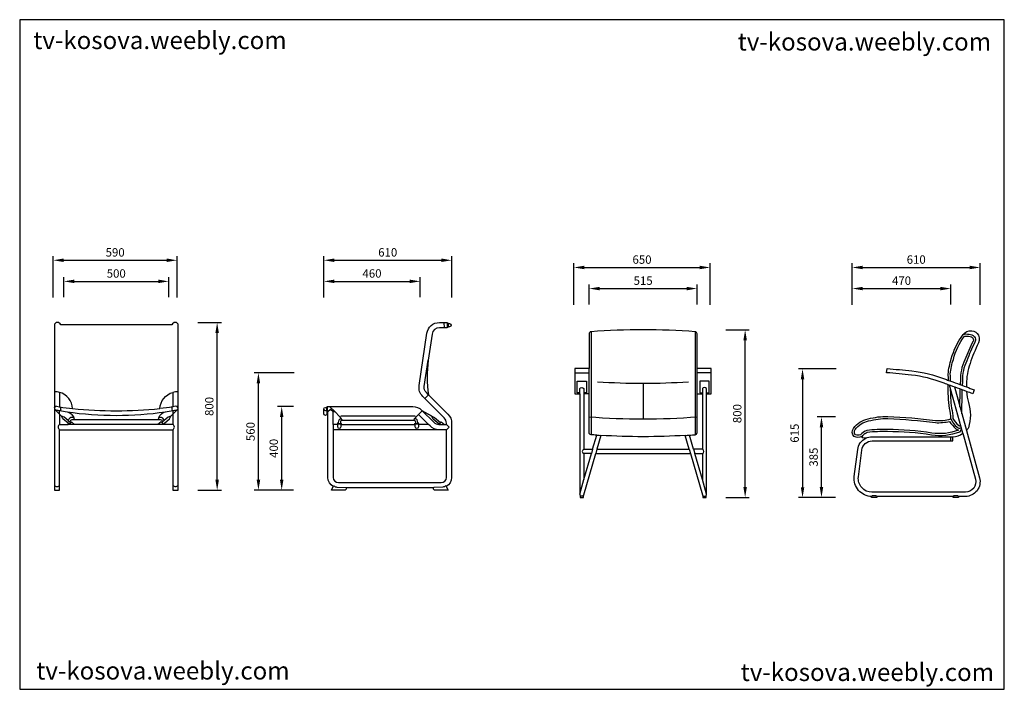
# Model space of a CAD drawing. Units: inches. Extents: x 118400 to 123096, y 43313 to 46507.
import ezdxf

# ---------------------------------------------------------------- set-up
doc = ezdxf.new("R2010")
doc.units = ezdxf.units.IN
doc.header["$MEASUREMENT"] = 0
for name, color, linetype in [('0-Frame', 142, 'Continuous'), ('3', 3, 'Continuous'), ('4', 4, 'Continuous'), ('7', 7, 'Continuous'), ('DIM', 3, 'Continuous')]:
    doc.layers.add(name, color=color, linetype=linetype)
doc.styles.add('HELVECONDENSE', font='ARIAL.TTF')
doc.dimstyles.new('dim20', dxfattribs={"dimscale": 20, "dimtxt": 2, "dimasz": 2.5, "dimexe": 1, "dimexo": 1, "dimtad": 1, "dimtxsty": 'Standard', "dimcen": 2.5, "dimclrd": 107, "dimclre": 85, "dimclrt": 93, "dimadec": 0, "dimazin": 0, "dimtfac": 1, "dimtmove": 0, "dimatfit": 3, "dimfxl": 1, "dimarcsym": 0})

# ---------------------------------------------------------------- blocks, each defined once
blk = doc.blocks.new('*D0')
at = {"layer": 'Defpoints', "color": 0}
for p in [(119150.5, 45359.2), (118560.5, 45161.7), (119150.5, 45161.7)]:
    blk.add_point(p, dxfattribs=at)
at = {"layer": 'DIM', "color": 85, "lineweight": -2}
for p, q in [((118560.5, 45181.7), (118560.5, 45379.2)), ((119150.5, 45181.7), (119150.5, 45379.2))]:
    blk.add_line(p, q, dxfattribs=at)
at = {"layer": 'DIM', "color": 107, "lineweight": -2}
blk.add_line((118610.5, 45359.2), (119100.5, 45359.2), dxfattribs=at)
at = {"layer": 'DIM', "color": 107}
for points in [[(118610.5, 45367.6), (118610.5, 45350.9), (118560.5, 45359.2)], [(119100.5, 45367.6), (119100.5, 45350.9), (119150.5, 45359.2)]]:
    blk.add_solid(points, dxfattribs=at)
at = {"layer": 'DIM', "color": 93, "insert": (118855.5, 45391.7), "char_height": 40, "attachment_point": 5}
blk.add_mtext('590', dxfattribs=at)
blk = doc.blocks.new('*D1')
at = {"layer": 'Defpoints', "color": 0}
for p in [(119110.8, 45258.5), (118610.8, 45162.7), (119110.8, 45162.7)]:
    blk.add_point(p, dxfattribs=at)
at = {"layer": 'DIM', "color": 85, "lineweight": -2}
for p, q in [((118610.8, 45182.7), (118610.8, 45278.5)), ((119110.8, 45182.7), (119110.8, 45278.5))]:
    blk.add_line(p, q, dxfattribs=at)
at = {"layer": 'DIM', "color": 107, "lineweight": -2}
blk.add_line((118660.8, 45258.5), (119060.8, 45258.5), dxfattribs=at)
at = {"layer": 'DIM', "color": 107}
for points in [[(118660.8, 45266.9), (118660.8, 45250.2), (118610.8, 45258.5)], [(119060.8, 45266.9), (119060.8, 45250.2), (119110.8, 45258.5)]]:
    blk.add_solid(points, dxfattribs=at)
at = {"layer": 'DIM', "color": 93, "insert": (118860.8, 45291), "char_height": 40, "attachment_point": 5}
blk.add_mtext('500', dxfattribs=at)
blk = doc.blocks.new('*D2')
at = {"layer": 'Defpoints', "color": 0}
for p in [(120310.5, 45258.5), (119850.5, 45162.7), (120310.5, 45162.7)]:
    blk.add_point(p, dxfattribs=at)
at = {"layer": 'DIM', "color": 85, "lineweight": -2}
for p, q in [((119850.5, 45182.7), (119850.5, 45278.5)), ((120310.5, 45182.7), (120310.5, 45278.5))]:
    blk.add_line(p, q, dxfattribs=at)
at = {"layer": 'DIM', "color": 107, "lineweight": -2}
blk.add_line((119900.5, 45258.5), (120260.5, 45258.5), dxfattribs=at)
at = {"layer": 'DIM', "color": 107}
for points in [[(119900.5, 45266.9), (119900.5, 45250.2), (119850.5, 45258.5)], [(120260.5, 45266.9), (120260.5, 45250.2), (120310.5, 45258.5)]]:
    blk.add_solid(points, dxfattribs=at)
at = {"layer": 'DIM', "color": 93, "insert": (120080.5, 45291), "char_height": 40, "attachment_point": 5}
blk.add_mtext('460', dxfattribs=at)
blk = doc.blocks.new('*D3')
at = {"layer": 'Defpoints', "color": 0}
for p in [(120460.5, 45359.2), (119850.5, 45161.7), (120460.5, 45161.7)]:
    blk.add_point(p, dxfattribs=at)
at = {"layer": 'DIM', "color": 85, "lineweight": -2}
for p, q in [((119850.5, 45181.7), (119850.5, 45379.2)), ((120460.5, 45181.7), (120460.5, 45379.2))]:
    blk.add_line(p, q, dxfattribs=at)
at = {"layer": 'DIM', "color": 107, "lineweight": -2}
blk.add_line((119900.5, 45359.2), (120410.5, 45359.2), dxfattribs=at)
at = {"layer": 'DIM', "color": 107}
for points in [[(119900.5, 45367.6), (119900.5, 45350.9), (119850.5, 45359.2)], [(120410.5, 45367.6), (120410.5, 45350.9), (120460.5, 45359.2)]]:
    blk.add_solid(points, dxfattribs=at)
at = {"layer": 'DIM', "color": 93, "insert": (120155.5, 45391.7), "char_height": 40, "attachment_point": 5}
blk.add_mtext('610', dxfattribs=at)
blk = doc.blocks.new('*D4')
at = {"layer": 'Defpoints', "color": 0}
for p in [(119229.3, 45062), (119342, 45062), (119229.3, 44262)]:
    blk.add_point(p, dxfattribs=at)
at = {"layer": 'DIM', "color": 85, "lineweight": -2}
for p, q in [((119249.3, 45062), (119362, 45062)), ((119249.3, 44262), (119362, 44262))]:
    blk.add_line(p, q, dxfattribs=at)
at = {"layer": 'DIM', "color": 107, "lineweight": -2}
blk.add_line((119342, 44312), (119342, 45012), dxfattribs=at)
at = {"layer": 'DIM', "color": 107}
for points in [[(119333.6, 45012), (119350.3, 45012), (119342, 45062)], [(119333.6, 44312), (119350.3, 44312), (119342, 44262)]]:
    blk.add_solid(points, dxfattribs=at)
at = {"layer": 'DIM', "color": 93, "insert": (119309.5, 44662), "char_height": 40, "attachment_point": 5, "rotation": 90}
blk.add_mtext('800', dxfattribs=at)
blk = doc.blocks.new('*D5')
at = {"layer": 'Defpoints', "color": 0}
for p in [(119538.8, 44822), (119728.8, 44822), (119648.5, 44262)]:
    blk.add_point(p, dxfattribs=at)
at = {"layer": 'DIM', "color": 85, "lineweight": -2}
for p, q in [((119708.8, 44822), (119518.8, 44822)), ((119628.5, 44262), (119518.8, 44262))]:
    blk.add_line(p, q, dxfattribs=at)
at = {"layer": 'DIM', "color": 107, "lineweight": -2}
blk.add_line((119538.8, 44312), (119538.8, 44772), dxfattribs=at)
at = {"layer": 'DIM', "color": 107}
for points in [[(119530.5, 44772), (119547.2, 44772), (119538.8, 44822)], [(119530.5, 44312), (119547.2, 44312), (119538.8, 44262)]]:
    blk.add_solid(points, dxfattribs=at)
at = {"layer": 'DIM', "color": 93, "insert": (119506.3, 44542), "char_height": 40, "attachment_point": 5, "rotation": 90}
blk.add_mtext('560', dxfattribs=at)
blk = doc.blocks.new('*D6')
at = {"layer": 'Defpoints', "color": 0}
for p in [(119649.8, 44662), (119726.6, 44662), (119726.6, 44262)]:
    blk.add_point(p, dxfattribs=at)
at = {"layer": 'DIM', "color": 85, "lineweight": -2}
for p, q in [((119706.6, 44662), (119629.8, 44662)), ((119706.6, 44262), (119629.8, 44262))]:
    blk.add_line(p, q, dxfattribs=at)
at = {"layer": 'DIM', "color": 107, "lineweight": -2}
blk.add_line((119649.8, 44312), (119649.8, 44612), dxfattribs=at)
at = {"layer": 'DIM', "color": 107}
for points in [[(119641.5, 44612), (119658.1, 44612), (119649.8, 44662)], [(119641.5, 44312), (119658.1, 44312), (119649.8, 44262)]]:
    blk.add_solid(points, dxfattribs=at)
at = {"layer": 'DIM', "color": 93, "insert": (119617.3, 44462), "char_height": 40, "attachment_point": 5, "rotation": 90}
blk.add_mtext('400', dxfattribs=at)
blk = doc.blocks.new('*D7')
at = {"layer": 'Defpoints', "color": 0}
for p in [(121747.5, 45027.6), (121860.1, 45027.6), (121747.5, 44227.6)]:
    blk.add_point(p, dxfattribs=at)
at = {"layer": 'DIM', "color": 85, "lineweight": -2}
for p, q in [((121767.5, 45027.6), (121880.1, 45027.6)), ((121767.5, 44227.6), (121880.1, 44227.6))]:
    blk.add_line(p, q, dxfattribs=at)
at = {"layer": 'DIM', "color": 107, "lineweight": -2}
blk.add_line((121860.1, 44277.6), (121860.1, 44977.6), dxfattribs=at)
at = {"layer": 'DIM', "color": 107}
for points in [[(121851.8, 44977.6), (121868.5, 44977.6), (121860.1, 45027.6)], [(121851.8, 44277.6), (121868.5, 44277.6), (121860.1, 44227.6)]]:
    blk.add_solid(points, dxfattribs=at)
at = {"layer": 'DIM', "color": 93, "insert": (121827.6, 44627.6), "char_height": 40, "attachment_point": 5, "rotation": 90}
blk.add_mtext('800', dxfattribs=at)
blk = doc.blocks.new('*D8')
at = {"layer": 'Defpoints', "color": 0}
for p in [(121631.1, 45224.2), (121116.1, 45128.3), (121631.1, 45128.3)]:
    blk.add_point(p, dxfattribs=at)
at = {"layer": 'DIM', "color": 85, "lineweight": -2}
for p, q in [((121116.1, 45148.3), (121116.1, 45244.2)), ((121631.1, 45148.3), (121631.1, 45244.2))]:
    blk.add_line(p, q, dxfattribs=at)
at = {"layer": 'DIM', "color": 107, "lineweight": -2}
blk.add_line((121166.1, 45224.2), (121581.1, 45224.2), dxfattribs=at)
at = {"layer": 'DIM', "color": 107}
for points in [[(121166.1, 45232.5), (121166.1, 45215.8), (121116.1, 45224.2)], [(121581.1, 45232.5), (121581.1, 45215.8), (121631.1, 45224.2)]]:
    blk.add_solid(points, dxfattribs=at)
at = {"layer": 'DIM', "color": 93, "insert": (121373.6, 45256.7), "char_height": 40, "attachment_point": 5}
blk.add_mtext('515', dxfattribs=at)
blk = doc.blocks.new('*D9')
at = {"layer": 'Defpoints', "color": 0}
for p in [(121693.3, 45324.8), (121043.3, 45127.3), (121693.3, 45127.3)]:
    blk.add_point(p, dxfattribs=at)
at = {"layer": 'DIM', "color": 85, "lineweight": -2}
for p, q in [((121043.3, 45147.3), (121043.3, 45344.8)), ((121693.3, 45147.3), (121693.3, 45344.8))]:
    blk.add_line(p, q, dxfattribs=at)
at = {"layer": 'DIM', "color": 107, "lineweight": -2}
blk.add_line((121093.3, 45324.8), (121643.3, 45324.8), dxfattribs=at)
at = {"layer": 'DIM', "color": 107}
for points in [[(121093.3, 45333.2), (121093.3, 45316.5), (121043.3, 45324.8)], [(121643.3, 45333.2), (121643.3, 45316.5), (121693.3, 45324.8)]]:
    blk.add_solid(points, dxfattribs=at)
at = {"layer": 'DIM', "color": 93, "insert": (121368.3, 45357.3), "char_height": 40, "attachment_point": 5}
blk.add_mtext('650', dxfattribs=at)
blk = doc.blocks.new('*D10')
at = {"layer": 'Defpoints', "color": 0}
for p in [(122314.2, 44841.8), (122133.9, 44226.8), (122225.5, 44226.8)]:
    blk.add_point(p, dxfattribs=at)
at = {"layer": 'DIM', "color": 85, "lineweight": -2}
for p, q in [((122294.2, 44841.8), (122113.9, 44841.8)), ((122205.5, 44226.8), (122113.9, 44226.8))]:
    blk.add_line(p, q, dxfattribs=at)
at = {"layer": 'DIM', "color": 107, "lineweight": -2}
blk.add_line((122133.9, 44791.8), (122133.9, 44276.8), dxfattribs=at)
at = {"layer": 'DIM', "color": 107}
for points in [[(122125.6, 44791.8), (122142.2, 44791.8), (122133.9, 44841.8)], [(122125.6, 44276.8), (122142.2, 44276.8), (122133.9, 44226.8)]]:
    blk.add_solid(points, dxfattribs=at)
at = {"layer": 'DIM', "color": 93, "insert": (122101.4, 44534.3), "char_height": 40, "attachment_point": 5, "rotation": 90}
blk.add_mtext('615', dxfattribs=at)
blk = doc.blocks.new('*D11')
at = {"layer": 'Defpoints', "color": 0}
for p in [(122224.2, 44612.6), (122311.8, 44612.6), (122311.8, 44227.6)]:
    blk.add_point(p, dxfattribs=at)
at = {"layer": 'DIM', "color": 85, "lineweight": -2}
for p, q in [((122291.8, 44612.6), (122204.2, 44612.6)), ((122291.8, 44227.6), (122204.2, 44227.6))]:
    blk.add_line(p, q, dxfattribs=at)
at = {"layer": 'DIM', "color": 107, "lineweight": -2}
blk.add_line((122224.2, 44277.6), (122224.2, 44562.6), dxfattribs=at)
at = {"layer": 'DIM', "color": 107}
for points in [[(122215.9, 44562.6), (122232.6, 44562.6), (122224.2, 44612.6)], [(122215.9, 44277.6), (122232.6, 44277.6), (122224.2, 44227.6)]]:
    blk.add_solid(points, dxfattribs=at)
at = {"layer": 'DIM', "color": 93, "insert": (122191.7, 44420.1), "char_height": 40, "attachment_point": 5, "rotation": 90}
blk.add_mtext('385', dxfattribs=at)
blk = doc.blocks.new('*D12')
at = {"layer": 'Defpoints', "color": 0}
for p in [(122981.1, 45324.8), (122371.1, 45127.3), (122981.1, 45127.3)]:
    blk.add_point(p, dxfattribs=at)
at = {"layer": 'DIM', "color": 85, "lineweight": -2}
for p, q in [((122371.1, 45147.3), (122371.1, 45344.8)), ((122981.1, 45147.3), (122981.1, 45344.8))]:
    blk.add_line(p, q, dxfattribs=at)
at = {"layer": 'DIM', "color": 107, "lineweight": -2}
blk.add_line((122421.1, 45324.8), (122931.1, 45324.8), dxfattribs=at)
at = {"layer": 'DIM', "color": 107}
for points in [[(122421.1, 45333.2), (122421.1, 45316.5), (122371.1, 45324.8)], [(122931.1, 45333.2), (122931.1, 45316.5), (122981.1, 45324.8)]]:
    blk.add_solid(points, dxfattribs=at)
at = {"layer": 'DIM', "color": 93, "insert": (122676.1, 45357.3), "char_height": 40, "attachment_point": 5}
blk.add_mtext('610', dxfattribs=at)
blk = doc.blocks.new('*D13')
at = {"layer": 'Defpoints', "color": 0}
for p in [(122841.1, 45224.2), (122371.1, 45128.3), (122841.1, 45128.3)]:
    blk.add_point(p, dxfattribs=at)
at = {"layer": 'DIM', "color": 85, "lineweight": -2}
for p, q in [((122371.1, 45148.3), (122371.1, 45244.2)), ((122841.1, 45148.3), (122841.1, 45244.2))]:
    blk.add_line(p, q, dxfattribs=at)
at = {"layer": 'DIM', "color": 107, "lineweight": -2}
blk.add_line((122421.1, 45224.2), (122791.1, 45224.2), dxfattribs=at)
at = {"layer": 'DIM', "color": 107}
for points in [[(122421.1, 45232.5), (122421.1, 45215.8), (122371.1, 45224.2)], [(122791.1, 45232.5), (122791.1, 45215.8), (122841.1, 45224.2)]]:
    blk.add_solid(points, dxfattribs=at)
at = {"layer": 'DIM', "color": 93, "insert": (122606.1, 45256.7), "char_height": 40, "attachment_point": 5}
blk.add_mtext('470', dxfattribs=at)

msp = doc.modelspace()

# ---------------------------------------------------------------- linework, layer by layer
at = {"layer": '0-Frame', "color": 1}
msp.add_lwpolyline([(123096.215, 46506.757), (118400.229, 46506.757), (118400.229, 43312.548), (123096.215, 43312.548), (123096.215, 46506.757), (123096.215, 46506.757)], dxfattribs=at)
at = {"layer": '3'}
for p, q in [((121126.144, 45018.338), (121126.144, 44526.812)), ((121621.144, 45018.338), (121621.144, 44526.812)), ((121373.644, 44772.575), (121373.644, 44602.575)), ((119931.872, 44616.961), (120287.037, 44616.961))]:
    msp.add_line(p, q, dxfattribs=at)
for points in [[(122839.949, 44782.642, 0.03722285), (122838.403, 44816.645, -0.05108117), (122853.104, 44886.462, -0.09359684), (122906.307, 44996.668, -0.14186682), (122912.771, 44997.465, -0.09302578), (122938.994, 44993.433, -0.48922366), (122946.977, 44972.874, 0.03029565), (122908.669, 44884.247, 0.13555052), (122887.472, 44784.03, 0.02869936), (122885.881, 44765.903, 0.05834053)], [(122838.62, 44751.34, 0.0309835), (122844.476, 44654.068, -0.06493535), (122850.721, 44604.722)], [(122850.721, 44604.722, 0.10500777), (122878.6, 44570.805, 0.33084171), (122888.142, 44569.541, 0.33084171)]]:
    msp.add_lwpolyline(points, format="xyb", dxfattribs=at)
msp.add_lwpolyline([(122384.43, 44551.573, -0.18630449), (122449.124, 44592.652, -0.0706697), (122540.595, 44604.138, -0.02256981), (122767.258, 44584.596, 0.07334218), (122835.578, 44590.737, 0.09264235), (122865.565, 44555.622, 0.1267416), (122878.02, 44549.218, -0.03850814), (122877.223, 44548.504, -0.12980457), (122750.925, 44534.913, 0.03962692), (122539.052, 44551.707, 0.0340019), (122440.244, 44547.561, 0.09301401), (122410.495, 44527.22, -0.2006488), (122385.988, 44526.621, -0.34152812)], format="xyb", close=True, dxfattribs=at)
for centre, radius, start, end in [((121373.644, 48092.887), 3320.312, 266.237836, 273.7314), ((116178.241, 44826.763), 6707.927, 358.5793304, 359.2989022)]:
    msp.add_arc(centre, radius, start, end, dxfattribs=at)
at = {"layer": '4'}
for p, q in [((118576.013, 44662.909), (118590.629, 44659.535)), ((119145.514, 44662.909), (119130.899, 44659.535)), ((118565.969, 44654.965), (118566.419, 44656.914)), ((118595.875, 44651.14), (118593.664, 44641.565)), ((119125.653, 44651.14), (119127.863, 44641.565)), ((119125.653, 44651.14), (119127.863, 44641.565)), ((119155.559, 44654.965), (119155.109, 44656.914)), ((121132.749, 44457.575), (121126.997, 44437.575)), ((121153.56, 44457.575), (121147.808, 44437.575)), ((121593.729, 44457.575), (121599.481, 44437.575)), ((121614.54, 44457.575), (121620.292, 44437.575))]:
    msp.add_line(p, q, dxfattribs=at)
for points in [[(118590.764, 44261.961), (118590.764, 44551.024), (118860.764, 44551.024), (119130.764, 44551.024), (119130.764, 44261.961), (119155.764, 44261.961), (119155.764, 45054.154), (119147.96, 45062.357), (119136.62, 45062.024), (119128.415, 45055.545), (119125.764, 45051.777), (118595.764, 45051.777), (118593.112, 45055.545), (118584.907, 45062.024), (118573.568, 45062.357), (118565.764, 45054.154), (118565.764, 44261.961)], [(118590.764, 44576.024), (118631.16, 44576.024), (118631.16, 44582.358), (118606.441, 44603.1), (118600.226, 44616.209), (118590.764, 44625.521)], [(119090.368, 44576.024), (119090.368, 44582.358), (119115.087, 44603.1), (119121.302, 44616.209), (119130.764, 44625.521), (119130.764, 44576.024)], [(121091.144, 44312.912), (121126.997, 44437.575), (121091.144, 44437.575)], [(121656.144, 44312.912), (121620.292, 44437.575), (121656.144, 44437.575)]]:
    msp.add_lwpolyline(points, close=True, dxfattribs=at)
for points in [[(120348.598, 44882.339, 0.07298544), (120350.392, 44717.152), (120442.881, 44624.663, -0.19891237), (120460.455, 44582.237), (120460.455, 44323.318, -0.27177785), (120434.834, 44279.664), (120443.87, 44261.961), (120378.5, 44261.961), (120373.512, 44266.943), (120373.512, 44272.604), (120373.941, 44273.318), (119956.968, 44273.318), (119957.397, 44272.604), (119957.397, 44266.943), (119952.41, 44261.961), (119887.04, 44261.961), (119896.075, 44279.664, -0.27177785), (119870.455, 44323.318), (119870.455, 44636.961), (119867.455, 44636.961), (119867.455, 44637.961), (119865.455, 44639.961), (119865.455, 44626.741, -1), (119850.455, 44626.741), (119850.455, 44649.461, -0.41421356), (119857.955, 44656.961), (119865.455, 44656.961), (119865.455, 44658.961), (119867.455, 44660.961), (119867.455, 44661.961), (120274.665, 44661.961, -0.19891237), (120317.091, 44644.387), (120320.451, 44641.028), (120365.762, 44614.933), (120378.405, 44609.484), (120407.526, 44585.049), (120410.739, 44588.88), (120426.06, 44576.024), (120435.455, 44576.024), (120435.455, 44582.237, 0.19891237), (120425.203, 44606.986), (120322.219, 44709.971, -0.23761107), (120305.299, 44761.229), (120342.475, 45011.023, -0.37157401), (120401.821, 45062.191), (120439.138, 45062.191), (120439.138, 45061.191), (120443.138, 45059.191), (120443.138, 45057.191), (120450.638, 45057.191, -1), (120450.638, 45042.191), (120443.138, 45042.191), (120443.138, 45040.191), (120439.138, 45038.191), (120439.138, 45037.191), (120401.821, 45037.191, 0.37157401), (120367.202, 45007.343)], [(121673.644, 44236.896, 0.17470749), (121676.144, 44243.37), (121676.144, 44722.575), (121698.644, 44722.575), (121698.644, 44822.575), (121698.644, 44842.575), (121631.144, 44842.575), (121631.144, 45008.31, 0.39246059), (121621.892, 45018.282, 0.03743557), (121125.397, 45018.282, 0.39246059), (121116.144, 45008.31), (121116.144, 44842.575), (121048.644, 44842.575), (121048.644, 44822.575), (121048.644, 44722.575), (121071.144, 44722.575), (121071.144, 44243.37, 0.17470749), (121073.644, 44236.896), (121073.644, 44227.575), (121088.644, 44227.575), (121088.644, 44236.397, 0.12014395), (121091.144, 44240.551), (121147.808, 44437.575), (121599.481, 44437.575), (121656.144, 44240.551, 0.12014395), (121658.644, 44236.397), (121658.644, 44227.575), (121673.644, 44227.575)], [(121631.144, 44722.575), (121656.144, 44722.575), (121656.144, 44457.575), (121614.54, 44457.575), (121595.157, 44524.972, 0.00201808), (121621.892, 44526.868, 0.39246059), (121631.144, 44536.84)], [(119121.302, 44616.209), (119108.659, 44610.761), (119089.646, 44594.807, 0.33733809), (119070.368, 44609.484), (119063.295, 44609.484, -0.24078073), (119095.29, 44636.424, 0.00558065), (119130.764, 44642.056), (119130.764, 44625.521)], [(119919.598, 44582.444, 0.07494399), (119916.364, 44581.511, 0.12797859), (119915.585, 44580.911, 0.151926), (119915.455, 44580.524), (119915.455, 44576.024), (119895.455, 44576.024), (119895.455, 44636.961), (119902.526, 44636.961), (119927.673, 44611.813, -0.02950498), (119933.717, 44604.64, 0.32927315), (119919.598, 44585.524)], [(120299.312, 44582.444), (120299.312, 44585.524, 0.32907098), (120285.206, 44604.635, -0.02885718), (120291.236, 44611.813), (120302.773, 44623.35), (120350.099, 44576.024), (120303.455, 44576.024), (120303.455, 44580.524, 0.21792257), (120303.066, 44581.187, 0.08671712), (120301.641, 44581.897, 0.03944894), (120299.312, 44582.444)], [(120320.451, 44641.028), (120375.203, 44586.275, 0.19891237), (120399.952, 44576.024), (120401.098, 44577.389), (120371.977, 44601.824), (120365.762, 44614.933)], [(119078.017, 44585.049), (119074.803, 44588.88), (119059.482, 44576.024), (118860.764, 44576.024), (118662.045, 44576.024), (118646.725, 44588.88), (118643.511, 44585.049), (118641.16, 44587.022), (118641.16, 44589.484, -0.41421356), (118651.16, 44599.484), (118661.16, 44599.484), (118860.764, 44599.484), (119060.368, 44599.484), (119070.368, 44599.484, -0.41421356), (119080.368, 44589.484), (119080.368, 44587.022)], [(120279.312, 44595.524), (119939.598, 44595.524, 0.41421356), (119929.598, 44585.524), (119929.598, 44582.395, -0.04488217), (119932.109, 44581.723, -0.05942682), (119932.966, 44581.265, -0.2290835), (119933.455, 44580.524), (119933.455, 44576.024), (120285.455, 44576.024), (120285.455, 44580.524, -0.2290835), (120285.943, 44581.265, -0.05942682), (120286.801, 44581.723, -0.04488217), (120289.312, 44582.395), (120289.312, 44585.524, 0.41421356)], [(120399.952, 44551.024), (119895.455, 44551.024), (119895.455, 44323.318, 0.41421356), (119920.455, 44298.318), (120410.455, 44298.318, 0.41421356), (120435.455, 44323.318), (120435.455, 44551.024)], [(121153.56, 44457.575), (121593.729, 44457.575), (121574.721, 44523.669, -0.03030755), (121172.568, 44523.669)], [(122898.36, 44534.582), (122958.645, 44315.716, -0.49443417), (122910.402, 44252.575), (122464.833, 44252.575, -0.45065474), (122400.322, 44325.537), (122416.757, 44453.699, -0.37868781), (122466.38, 44497.575), (122851.018, 44497.575), (122851.018, 44517.575, 0.20702506)]]:
    msp.add_lwpolyline(points, format="xyb", close=True, dxfattribs=at)
for points in [[(122435.212, 44510.253, -0.11128617), (122421.28, 44511.381, -0.17662552), (122418.426, 44514.366, -0.14283671), (122421.121, 44523.51), (122421.121, 44523.51, 0.01870292), (122416.398, 44518.959, -0.22795698), (122380.196, 44518.216, -0.36664341), (122376.277, 44557.367, -0.18594861), (122446.822, 44602.389, -0.07051043), (122540.882, 44614.134, -0.02254473), (122768.192, 44594.559, 0.08153853), (122840.697, 44602.389, 0.06910699), (122834.633, 44652.175, -0.03561399), (122828.77, 44765.423), (122828.77, 44765.423, 0.00034468), (122803.961, 44774.403, 0.06368572), (122652.985, 44811.416, 0.00724619), (122535.139, 44822.64), (122536.746, 44842.575, -0.00724847), (122655.207, 44831.292, -0.0636167), (122810.951, 44793.142, -0.00028278), (122830.024, 44786.242), (122830.024, 44786.242, 0.03470757), (122828.339, 44816.552, -0.05172124), (122843.509, 44889.288, -0.09512784), (122899.635, 45004.452, -0.30227211), (122941.132, 45022.367, -0.25307615), (122973.326, 45002.311, -0.22886014), (122966.923, 44953.06, 0.01799831), (122928.145, 44854.687, 0.07357061), (122915.352, 44755.092), (122915.352, 44755.092, -0.00051886), (122952.629, 44741.339), (122945.709, 44722.575, 0.00040736), (122916.456, 44733.374, 0.03894819), (122924.978, 44680.69, -0.15978841), (122924.978, 44560.473, -0.09124341), (122915.54, 44547.444), (122915.54, 44547.444), (122977.941, 44320.972, -0.49443417), (122910.402, 44232.575), (122875.496, 44232.575), (122877.059, 44227.575), (122852.059, 44227.575), (122853.621, 44232.575), (122486.531, 44232.575), (122488.093, 44227.575), (122463.093, 44227.575), (122464.656, 44232.575, -0.45002858), (122380.473, 44327.986), (122396.907, 44456.149, -0.25175989), (122435.212, 44510.253)], [(120350.392, 44717.152), (120339.896, 44727.648, -0.23761107), (120330.026, 44757.549), (120348.598, 44882.339)], [(122916.456, 44733.374, 0.00121965), (122828.77, 44765.423, 0.00121965)], [(122830.024, 44786.242, -0.00118544), (122915.352, 44755.092)], [(118590.629, 44659.535, 0.00780885), (118652.654, 44652.064, 0.31991531), (118590.764, 44729.058), (118590.764, 44659.502)], [(119068.874, 44652.064, -0.31991531), (119130.764, 44729.058), (119130.764, 44659.504, -0.00779186), (119068.873, 44652.054)], [(121071.144, 44722.575), (121071.144, 44747.575, -0.5), (121091.144, 44747.575), (121091.144, 44722.575)], [(121152.132, 44524.972, -0.00201808), (121125.397, 44526.868, -0.39246059), (121116.144, 44536.84), (121116.144, 44722.575), (121091.144, 44722.575), (121091.144, 44457.575), (121132.749, 44457.575), (121152.132, 44524.972)], [(121676.144, 44722.575), (121676.144, 44747.575, 0.5), (121656.144, 44747.575), (121656.144, 44722.575)], [(118626.238, 44636.424, -0.24078073), (118658.233, 44609.484), (118651.16, 44609.484, 0.33733809), (118631.882, 44594.807), (118612.869, 44610.761), (118600.226, 44616.209), (118590.764, 44625.521), (118590.764, 44642.056, 0.00558065), (118626.238, 44636.424)], [(118590.764, 44576.024, 0.5632746), (118590.764, 44551.024)], [(119130.764, 44551.024, 0.5632746), (119130.764, 44576.024)], [(120399.952, 44551.024, -0.19891237), (120357.526, 44568.597), (120350.099, 44576.024)], [(121152.132, 44524.972, 0.00154183), (121172.568, 44523.669)], [(121574.721, 44523.669, 0.00154183), (121595.157, 44524.972, 0.00132542)], [(122435.212, 44510.253, -0.11588704), (122466.38, 44517.575), (122851.018, 44517.575)], [(121088.644, 44236.397, -0.43648391), (121073.644, 44236.896)], [(121658.644, 44236.397, 0.43648391), (121673.644, 44236.896, 0.39115114)]]:
    msp.add_lwpolyline(points, format="xyb", dxfattribs=at)
for points in [[(121116.144, 44722.575), (121116.144, 44842.575), (121116.144, 44842.575)], [(121631.144, 44722.575), (121631.144, 44842.575), (121631.144, 44842.575)], [(122898.36, 44534.582), (122835.444, 44763.001)], [(122858.453, 44754.628), (122915.54, 44547.444)], [(118662.045, 44576.024), (118631.16, 44576.024)], [(119090.368, 44576.024), (119059.482, 44576.024)], [(119895.455, 44576.024), (119895.455, 44551.024)], [(120399.952, 44576.024), (120426.06, 44576.024)], [(121071.144, 44243.37), (121091.144, 44312.912)], [(121676.144, 44243.37), (121656.144, 44312.912)]]:
    msp.add_lwpolyline(points, dxfattribs=at)
for centre, radius, start, end in [((118574.214, 44655.114), 8, 77, 167), ((118589.054, 44652.714), 7, 347, 77), ((119132.474, 44652.714), 7, 103, 193), ((119132.474, 44652.714), 7, 103, 193), ((119147.314, 44655.114), 8, 13, 103), ((118573.764, 44653.165), 8, 167, 257), ((118860.764, 46228.332), 1609.09, 259.660525, 260.340263), ((118860.811, 46641.412), 2000.209, 264.026563, 275.970769), ((118860.764, 46228.332), 1609.09, 279.659737, 280.339475), ((119147.764, 44653.165), 8, 283, 13), ((121373.644, 47922.887), 3320.312, 265.552078, 274.447922), ((118578.264, 44295.437), 15.772, 217.578163, 322.421837), ((119143.264, 44295.437), 15.772, 217.578163, 322.421837)]:
    msp.add_arc(centre, radius, start, end, dxfattribs=at)
at = {"layer": '7'}
for p, q in [((120428.138, 45037.191), (120422.978, 45062.191)), ((120439.138, 45061.191), (120439.138, 45038.191)), ((120443.138, 45057.191), (120443.138, 45042.191)), ((120350.392, 44717.152), (120332.715, 44699.474)), ((118590.764, 44625.521), (118566.98, 44648.926)), ((119130.764, 44625.521), (119154.548, 44648.926)), ((119857.955, 44641.961), (119865.455, 44641.961)), ((119865.455, 44639.961), (119865.455, 44656.961)), ((119919.598, 44580.524), (119919.598, 44582.444)), ((119919.598, 44580.524), (119929.598, 44580.524)), ((119929.598, 44580.524), (119929.598, 44582.395)), ((120289.312, 44580.524), (120289.312, 44582.395)), ((120407.526, 44585.049), (120401.098, 44577.389)), ((122841.018, 44497.575), (122841.018, 44517.575))]:
    msp.add_line(p, q, dxfattribs=at)
for points in [[(122899.635, 45004.452, -0.165465), (122913.287, 45007.483, -0.08976408), (122942.109, 45002.937, -0.48063334), (122955.761, 44968.085, 0.03041673), (122917.838, 44880.196, 0.13789061), (122897.485, 44783.062, 0.04858157), (122895.978, 44762.205)], [(118661.16, 44599.484, 0.05687849), (118658.233, 44609.484, 0.05674938)], [(119063.295, 44609.484, 0.05687849), (119060.368, 44599.484, 0.05375538)], [(119939.598, 44595.524, 0.03413204), (119933.717, 44604.64)], [(120279.312, 44595.524, -0.03341475), (120285.206, 44604.635)], [(122840.697, 44602.389, 0.10970224), (122872.05, 44563.239, 0.25929169), (122889.141, 44559.207, -0.34551674), (122881.862, 44539.575, -0.13096342), (122749.385, 44525.032, 0.03965834), (122538.922, 44541.707, 0.03349988), (122442.903, 44537.792, 0.0746698), (122421.121, 44523.51)], [(119896.075, 44279.664), (119898.021, 44283.476), (119898.021, 44283.476), (119898.021, 44283.476, 0.17671317), (119913.065, 44277.067), (119955.61, 44275.58), (119956.968, 44273.318)], [(120434.834, 44279.664), (120432.889, 44283.476), (120432.889, 44283.476), (120432.889, 44283.476, -0.17671317), (120417.845, 44277.067), (120375.3, 44275.58), (120373.941, 44273.318)]]:
    msp.add_lwpolyline(points, format="xyb", dxfattribs=at)
for points in [[(121048.644, 44822.575), (121116.144, 44822.575)], [(121698.644, 44822.575), (121631.144, 44822.575)], [(121071.144, 44727.575), (121058.644, 44727.575), (121058.644, 44782.575), (121103.644, 44782.575), (121103.644, 44727.575), (121091.144, 44727.575)], [(121676.144, 44727.575), (121688.644, 44727.575), (121688.644, 44782.575), (121643.644, 44782.575), (121643.644, 44727.575), (121656.144, 44727.575)], [(119867.455, 44660.961), (119867.455, 44637.961)], [(119902.526, 44636.961), (119877.526, 44661.961)], [(119870.455, 44636.961), (119882.955, 44649.461), (119895.455, 44636.961)], [(120320.451, 44641.028), (120302.773, 44623.35)], [(118643.511, 44585.049), (118637.083, 44577.389), (118631.16, 44582.358)], [(118631.882, 44594.807), (118641.16, 44587.022)], [(118635.937, 44576.024), (118637.083, 44577.389)], [(119078.017, 44585.049), (119084.445, 44577.389), (119090.368, 44582.358)], [(119089.646, 44594.807), (119080.368, 44587.022)], [(119085.591, 44576.024), (119084.445, 44577.389)], [(119915.455, 44576.024), (119915.455, 44566.124)], [(119933.455, 44566.124), (119933.455, 44576.024)], [(120285.455, 44576.024), (120285.455, 44566.124)], [(120299.312, 44582.444), (120299.312, 44580.524)], [(120303.455, 44566.124), (120303.455, 44576.024)], [(120435.455, 44576.024), (120447.955, 44563.524), (120435.455, 44551.024)], [(122486.531, 44232.575), (122485.593, 44235.575), (122465.593, 44235.575), (122464.656, 44232.575)], [(122875.506, 44232.543), (122874.559, 44235.575), (122854.559, 44235.575), (122853.621, 44232.575)]]:
    msp.add_lwpolyline(points, dxfattribs=at)
for centre, radius, start, end in [((118567.699, 44647.146), 85.097, 74.273834, 91.303101), ((119153.829, 44647.146), 85.097, 88.696899, 105.726166), ((116178.241, 44826.763), 6717.927, 358.2966242, 359.2688148), ((118860.764, 46228.332), 1609.09, 261.61924, 278.38076), ((119857.955, 44649.461), 7.5, 180, 270), ((119924.455, 44566.745), 9.021, 183.946729, 356.053271), ((119924.598, 44617.592), 37.404, 262.318029, 277.681971), ((120294.455, 44566.745), 9.021, 183.946729, 356.053271), ((120294.312, 44617.592), 37.404, 262.318029, 277.681971), ((121093.978, 44447.575), 10.394, 105.818694, 254.181306), ((121653.311, 44447.575), 10.394, 285.818694, 74.181306)]:
    msp.add_arc(centre, radius, start, end, dxfattribs=at)
for centre in [(119924.455, 44580.524), (120294.455, 44580.524)]:
    msp.add_ellipse(centre, major_axis=(-9, 0), ratio=0.25336732, start_param=6.28318531, end_param=9.42477796, dxfattribs=at)

# ---------------------------------------------------------------- texts
at = {"layer": '0-Frame', "color": 1, "style": 'HELVECONDENSE'}
for p in [(118464.952, 46366.6), (121824.65, 46359.583), (118479.157, 43359.188), (121838.855, 43352.171)]:
    msp.add_text('tv-kosova.weebly.com', height=84.43296, dxfattribs=at).set_placement(p)

# ---------------------------------------------------------------- dimensions: what is measured, and where the dimension line sits
at = {"layer": 'DIM'}
for base, p1, p2, angle, picture, middle in [((119150.455, 45359.232), (118560.455, 45161.67), (119150.455, 45161.67), 180, '*D0', (118855.455, 45391.732)), ((120460.455, 45359.232), (119850.455, 45161.67), (120460.455, 45161.67), 180, '*D3', (120155.455, 45391.732)), ((121693.335, 45324.846), (121043.335, 45127.284), (121693.335, 45127.284), 180, '*D9', (121368.335, 45357.346)), ((122981.06, 45324.846), (122371.06, 45127.284), (122981.06, 45127.284), 180, '*D12', (122676.06, 45357.346)), ((119110.764, 45258.548), (118610.764, 45162.66), (119110.764, 45162.66), 180, '*D1', (118860.764, 45291.048)), ((120310.455, 45258.548), (119850.455, 45162.66), (120310.455, 45162.66), 180, '*D2', (120080.455, 45291.048)), ((121631.144, 45224.162), (121116.144, 45128.274), (121631.144, 45128.274), 180, '*D8', (121373.644, 45256.662)), ((122841.06, 45224.162), (122371.06, 45128.274), (122841.06, 45128.274), 180, '*D13', (122606.06, 45256.662)), ((119341.955, 45061.961), (119229.34, 44261.961), (119229.34, 45061.961), 270, '*D4', (119309.455, 44661.961)), ((121860.145, 45027.575), (121747.53, 44227.575), (121747.53, 45027.575), 270, '*D7', (121827.645, 44627.575)), ((119538.85, 44821.961), (119648.514, 44261.961), (119728.791, 44821.961), 90, '*D5', (119506.35, 44541.961)), ((122133.9, 44226.777), (122314.248, 44841.777), (122225.478, 44226.777), 90, '*D10', (122101.4, 44534.277)), ((119649.816, 44661.961), (119726.589, 44261.961), (119726.589, 44661.961), 90, '*D6', (119617.316, 44461.961)), ((122224.236, 44612.575), (122311.824, 44227.575), (122311.824, 44612.575), 90, '*D11', (122191.736, 44420.075))]:
    dim = msp.add_linear_dim(base=base, p1=p1, p2=p2, angle=angle, dimstyle='dim20', dxfattribs=at)
    dim.commit()
    dim.dimension.update_dxf_attribs({"geometry": picture, "text_midpoint": middle})

doc.saveas('drawing.dxf')
